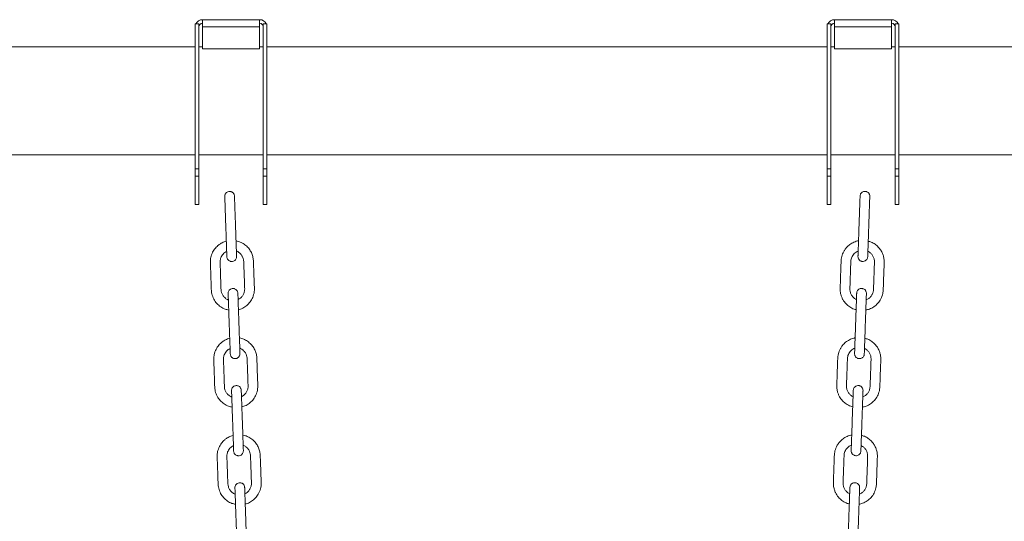
# Model space of a CAD drawing. Units: millimetres. Extents: x -8902 to 16080, y -6929 to 2198.
# Drawn here: x -830 to -19, y 1250 to 1663 of the extents above; entities that cross this region are included whole.
import ezdxf

# ---------------------------------------------------------------- set-up
doc = ezdxf.new("R2010")
doc.units = ezdxf.units.MM

msp = doc.modelspace()

# ---------------------------------------------------------------- linework, layer by layer
at = {"color": 7, "linetype": 'Continuous', "lineweight": 15}
for p, q in [((-679.11, 1662.56), (-632.11, 1662.56)), ((-679.11, 1661.75), (-679.11, 1662.56)), ((-679.11, 1656.56), (-679.11, 1661.75)), ((-632.11, 1661.75), (-632.11, 1662.56)), ((-632.11, 1656.56), (-632.11, 1661.75)), ((-159.11, 1662.56), (-112.11, 1662.56)), ((-159.11, 1661.75), (-159.11, 1662.56)), ((-159.11, 1656.56), (-159.11, 1661.75)), ((-112.11, 1661.75), (-112.11, 1662.56)), ((-112.11, 1656.56), (-112.11, 1661.75)), ((-682.11, 1659.18), (-685.11, 1659.18)), ((-685.11, 1539.89), (-685.11, 1659.18)), ((-682.11, 1539.89), (-682.11, 1659.18)), ((-679.11, 1656.56), (-632.11, 1656.56)), ((-679.11, 1656.56), (-679.11, 1638.56)), ((-632.11, 1656.56), (-632.11, 1638.56)), ((-629.11, 1659.18), (-626.11, 1659.18)), ((-629.11, 1539.89), (-629.11, 1659.18)), ((-626.11, 1539.89), (-626.11, 1659.18)), ((-162.11, 1659.18), (-165.11, 1659.18)), ((-165.11, 1539.89), (-165.11, 1659.18)), ((-162.11, 1539.89), (-162.11, 1659.18)), ((-159.11, 1656.56), (-159.11, 1638.56)), ((-159.11, 1656.56), (-112.11, 1656.56)), ((-112.11, 1656.56), (-112.11, 1638.56)), ((-109.11, 1659.18), (-106.11, 1659.18)), ((-109.11, 1539.89), (-109.11, 1659.18)), ((-106.11, 1539.89), (-106.11, 1659.18)), ((-685.11, 1640.3), (-1041.86, 1640.3)), ((-679.11, 1640.3), (-682.11, 1640.3)), ((-679.11, 1638.56), (-632.11, 1638.56)), ((-629.11, 1640.3), (-632.11, 1640.3)), ((-165.11, 1640.3), (-626.11, 1640.3)), ((-159.11, 1640.3), (-162.11, 1640.3)), ((-159.11, 1638.56), (-112.11, 1638.56)), ((-109.11, 1640.3), (-112.11, 1640.3)), ((2121.39, 1640.3), (-106.11, 1640.3)), ((-1057.56, 1551.3), (-685.11, 1551.3)), ((-682.11, 1551.3), (-629.11, 1551.3)), ((-626.11, 1551.3), (-165.11, 1551.3)), ((-162.11, 1551.3), (-109.11, 1551.3)), ((-106.11, 1551.3), (2121.39, 1551.3)), ((-682.11, 1539.89), (-685.11, 1539.89)), ((-685.11, 1533.68), (-685.11, 1539.89)), ((-682.11, 1533.68), (-682.11, 1539.89)), ((-629.11, 1539.89), (-626.11, 1539.89)), ((-629.11, 1533.68), (-629.11, 1539.89)), ((-626.11, 1533.68), (-626.11, 1539.89)), ((-162.11, 1539.89), (-165.11, 1539.89)), ((-165.11, 1533.68), (-165.11, 1539.89)), ((-162.11, 1533.68), (-162.11, 1539.89)), ((-109.11, 1539.89), (-106.11, 1539.89)), ((-109.11, 1533.68), (-109.11, 1539.89)), ((-106.11, 1533.68), (-106.11, 1539.89)), ((-682.11, 1533.68), (-685.11, 1533.68)), ((-685.11, 1510.3), (-685.11, 1533.68)), ((-682.11, 1510.3), (-682.11, 1533.68)), ((-629.11, 1533.68), (-626.11, 1533.68)), ((-629.11, 1510.3), (-629.11, 1533.68)), ((-626.11, 1510.3), (-626.11, 1533.68)), ((-162.11, 1533.68), (-165.11, 1533.68)), ((-165.11, 1510.3), (-165.11, 1533.68)), ((-162.11, 1510.3), (-162.11, 1533.68)), ((-109.11, 1533.68), (-106.11, 1533.68)), ((-109.11, 1510.3), (-109.11, 1533.68)), ((-106.11, 1510.3), (-106.11, 1533.68)), ((-685.11, 1510.3), (-682.11, 1510.3)), ((-629.11, 1510.3), (-626.11, 1510.3)), ((-165.11, 1510.3), (-162.11, 1510.3)), ((-109.11, 1510.3), (-106.11, 1510.3)), ((-140.5, 1471.77), (-139.64, 1472.11)), ((-143.29, 1391.82), (-142.43, 1392.16)), ((-146.08, 1311.87), (-145.23, 1312.21))]:
    msp.add_line(p, q, dxfattribs=at)
for centre, radius, start, end in [((-679.11, 1656.56), 6, 90, 154.01959), ((-632.11, 1656.56), 6, 25.98041, 90), ((-159.11, 1656.56), 6, 90, 154.01959), ((-112.11, 1656.56), 6, 25.98041, 90), ((-679.11, 1656.56), 3, 90, 180), ((-632.11, 1656.56), 3, 0, 90), ((-159.11, 1656.56), 3, 90, 180), ((-112.11, 1656.56), 3, 0, 90)]:
    msp.add_arc(centre, radius, start, end, dxfattribs=at)
for points, knots in [([(-652.82, 1517.35), (-652.86, 1517.69), (-652.93, 1518.34), (-653.32, 1519.2), (-653.81, 1519.89), (-654.51, 1520.52), (-655.36, 1520.97), (-656.41, 1521.23), (-657.6, 1521.2), (-658.73, 1520.78), (-659.65, 1520.08), (-660.28, 1519.28), (-660.75, 1518.25), (-660.79, 1517.47), (-660.81, 1517.07)], [0, 0, 0, 0, 0.081914, 0.156438, 0.22352, 0.283179, 0.379879, 0.450714, 0.540252, 0.661411, 0.734154, 0.814849, 0.903486, 1, 1, 1, 1]), ([(-660.81, 1517.07), (-660.81, 1517.01), (-660.81, 1516.89), (-660.78, 1516.01), (-660.73, 1514.75), (-660.68, 1513.21), (-660.62, 1511.49), (-660.54, 1509.2), (-660.44, 1506.39), (-660.33, 1503.18), (-660.23, 1500.26), (-660.13, 1497.38), (-660.01, 1494.17), (-659.89, 1490.58), (-659.74, 1486.27), (-659.61, 1482.53), (-659.5, 1479.33), (-659.42, 1477.02), (-659.33, 1474.68), (-659.25, 1472.42), (-659.18, 1470.37), (-659.13, 1468.71), (-659.08, 1467.55), (-659.08, 1467.39), (-659.08, 1467.31)], [0, 0, 0, 0, 0.044522, 0.086544, 0.126064, 0.163083, 0.197596, 0.229608, 0.285977, 0.332636, 0.37648, 0.420488, 0.464668, 0.523833, 0.585366, 0.662423, 0.695893, 0.73185, 0.770304, 0.811259, 0.854704, 0.900644, 0.949077, 1, 1, 1, 1]), ([(-651.08, 1467.59), (-651.08, 1467.65), (-651.09, 1467.77), (-651.12, 1468.65), (-651.16, 1469.91), (-651.22, 1471.45), (-651.28, 1473.17), (-651.36, 1475.46), (-651.45, 1478.27), (-651.57, 1481.48), (-651.67, 1484.4), (-651.77, 1487.28), (-651.88, 1490.49), (-652.01, 1494.08), (-652.16, 1498.39), (-652.29, 1502.13), (-652.4, 1505.33), (-652.48, 1507.64), (-652.56, 1509.98), (-652.64, 1512.24), (-652.71, 1514.29), (-652.77, 1515.95), (-652.81, 1517.11), (-652.82, 1517.27), (-652.82, 1517.35)], [0, 0, 0, 0, 0.044522, 0.086543, 0.126065, 0.163082, 0.197597, 0.229606, 0.285979, 0.332634, 0.376478, 0.42049, 0.46467, 0.523831, 0.585367, 0.662425, 0.695891, 0.731852, 0.770305, 0.811257, 0.854703, 0.900645, 0.949076, 1, 1, 1, 1]), ([(-138.06, 1517.39), (-138.06, 1517.33), (-138.07, 1517.21), (-138.1, 1516.33), (-138.14, 1515.07), (-138.2, 1513.53), (-138.26, 1511.81), (-138.34, 1509.52), (-138.43, 1506.71), (-138.55, 1503.51), (-138.65, 1500.58), (-138.75, 1497.7), (-138.86, 1494.49), (-138.99, 1490.9), (-139.14, 1486.6), (-139.27, 1482.85), (-139.38, 1479.66), (-139.46, 1477.34), (-139.54, 1475), (-139.62, 1472.74), (-139.69, 1470.69), (-139.75, 1469.03), (-139.79, 1467.87), (-139.8, 1467.71), (-139.8, 1467.64)], [0, 0, 0, 0, 0.044522, 0.086543, 0.126065, 0.163082, 0.197597, 0.229606, 0.285979, 0.332634, 0.376478, 0.42049, 0.464666, 0.523831, 0.585368, 0.662422, 0.695892, 0.731849, 0.770306, 0.811258, 0.854703, 0.900646, 0.949077, 1, 1, 1, 1]), ([(-130.07, 1517.11), (-130.08, 1517.45), (-130.11, 1518.11), (-130.44, 1519), (-130.88, 1519.71), (-131.53, 1520.39), (-132.34, 1520.91), (-133.37, 1521.23), (-134.56, 1521.29), (-135.73, 1520.95), (-136.69, 1520.32), (-137.38, 1519.56), (-137.91, 1518.56), (-138.01, 1517.79), (-138.06, 1517.39)], [0, 0, 0, 0, 0.081922, 0.156448, 0.223531, 0.283173, 0.379876, 0.450703, 0.540259, 0.661407, 0.73416, 0.814826, 0.903477, 1, 1, 1, 1]), ([(-131.8, 1467.36), (-131.8, 1467.42), (-131.8, 1467.53), (-131.77, 1468.41), (-131.72, 1469.67), (-131.67, 1471.22), (-131.61, 1472.94), (-131.53, 1475.22), (-131.43, 1478.03), (-131.32, 1481.24), (-131.22, 1484.17), (-131.12, 1487.04), (-131, 1490.25), (-130.88, 1493.84), (-130.73, 1498.15), (-130.6, 1501.89), (-130.49, 1505.09), (-130.41, 1507.4), (-130.32, 1509.74), (-130.24, 1512.01), (-130.17, 1514.06), (-130.12, 1515.71), (-130.07, 1516.88), (-130.07, 1517.03), (-130.07, 1517.11)], [0, 0, 0, 0, 0.044522, 0.086543, 0.126065, 0.163082, 0.197597, 0.229606, 0.285979, 0.332634, 0.376478, 0.42049, 0.464666, 0.523831, 0.585368, 0.662422, 0.695892, 0.731849, 0.770306, 0.811258, 0.854703, 0.900646, 0.949077, 1, 1, 1, 1]), ([(-659.53, 1480.24), (-660.14, 1480.06), (-661.84, 1479.55), (-664.21, 1478.33), (-666.34, 1476.76), (-668.39, 1474.79), (-670.03, 1472.59), (-671.31, 1470.02), (-672.22, 1467.4), (-672.75, 1464.22), (-672.57, 1460.78), (-672.47, 1457.53), (-672.35, 1454.27), (-672.23, 1450.89), (-672.12, 1447.4), (-671.98, 1443.97), (-671.91, 1440.43), (-671.55, 1436.52), (-670, 1432.5), (-667.48, 1428.87), (-664.26, 1426.08), (-660.88, 1424.21), (-658.53, 1423.72), (-657.55, 1423.52)], [0, 0, 0, 0, 0.0274, 0.076258, 0.113358, 0.140753, 0.198371, 0.230067, 0.263661, 0.317539, 0.366799, 0.411671, 0.457297, 0.506798, 0.557153, 0.607091, 0.654169, 0.709314, 0.775123, 0.836695, 0.897283, 0.957017, 1, 1, 1, 1]), ([(-646.64, 1478.8), (-647.56, 1479.24), (-649.12, 1480), (-650.83, 1480.34), (-651.53, 1480.48)], [0, 0, 0, 0, 0.586129, 1, 1, 1, 1]), ([(-649.55, 1423.82), (-649.01, 1423.94), (-647.13, 1424.33), (-644.29, 1425.95), (-641.15, 1428.52), (-639.07, 1431.31), (-637.75, 1433.95), (-636.97, 1436.21), (-636.48, 1438.68), (-636.39, 1441.3), (-636.54, 1443.99), (-636.62, 1446.7), (-636.71, 1449.39), (-636.81, 1452.08), (-636.9, 1454.76), (-636.99, 1457.26), (-637.07, 1459.62), (-637.16, 1461.93), (-637.2, 1464.62), (-637.68, 1467.67), (-638.87, 1470.9), (-640.76, 1473.97), (-643.33, 1476.77), (-645.52, 1478.11), (-646.64, 1478.8)], [0, 0, 0, 0, 0.025703, 0.08875, 0.148845, 0.213496, 0.248582, 0.285471, 0.324163, 0.364633, 0.407121, 0.448948, 0.490627, 0.532163, 0.573554, 0.615123, 0.648166, 0.683214, 0.722438, 0.772804, 0.825742, 0.881255, 0.93934, 1, 1, 1, 1]), ([(-139.35, 1480.53), (-139.61, 1480.49), (-140.59, 1480.34), (-142.81, 1479.6), (-145.68, 1478.15), (-148.34, 1475.98), (-150.21, 1473.8), (-151.92, 1471.11), (-153.36, 1467.55), (-153.73, 1463.12), (-153.83, 1458.71), (-154, 1454.39), (-154.15, 1450.03), (-154.28, 1445.75), (-154.45, 1442.35), (-154.46, 1439.79), (-154.26, 1438.08), (-153.87, 1436.18), (-153.2, 1434.15), (-151.89, 1431.47), (-149.8, 1428.63), (-146.65, 1426.02), (-143.78, 1424.38), (-141.88, 1423.98), (-141.33, 1423.87)], [0, 0, 0, 0, 0.01123, 0.042796, 0.09976, 0.148644, 0.189435, 0.222213, 0.285425, 0.352019, 0.411672, 0.475251, 0.53789, 0.599166, 0.658991, 0.684172, 0.70892, 0.732913, 0.767472, 0.800331, 0.860856, 0.916949, 0.975749, 1, 1, 1, 1]), ([(-133.33, 1423.56), (-132.33, 1423.77), (-129.94, 1424.27), (-126.53, 1426.18), (-123.3, 1429.01), (-121.23, 1432.05), (-120.02, 1434.8), (-119.27, 1437.36), (-118.99, 1440.17), (-118.93, 1443.13), (-118.78, 1446.94), (-118.62, 1451.66), (-118.44, 1457.13), (-118.27, 1461.16), (-118.22, 1463.94), (-118.37, 1465.62), (-118.76, 1467.7), (-119.57, 1470.16), (-121.02, 1472.89), (-123.06, 1475.5), (-125.73, 1477.77), (-128.54, 1479.45), (-130.55, 1479.98), (-131.36, 1480.19)], [0, 0, 0, 0, 0.043993, 0.104238, 0.165364, 0.227527, 0.260167, 0.294301, 0.34172, 0.38074, 0.421927, 0.505486, 0.583817, 0.656717, 0.678943, 0.703295, 0.728987, 0.770016, 0.814052, 0.861101, 0.911156, 0.964215, 1, 1, 1, 1]), ([(-657.84, 1431.91), (-658.12, 1432), (-659.25, 1432.36), (-660.85, 1433.65), (-662.48, 1435.59), (-663.55, 1437.88), (-663.97, 1440.75), (-663.96, 1444.09), (-664.18, 1449.08), (-664.37, 1455.23), (-664.57, 1460.41), (-664.66, 1463.38), (-664.6, 1464.27), (-664.42, 1465.34), (-664.04, 1466.66), (-663.31, 1468.17), (-662.22, 1469.65), (-660.86, 1470.94), (-659.75, 1471.53), (-659.23, 1471.81)], [0, 0, 0, 0, 0.019634, 0.079472, 0.134903, 0.189853, 0.246554, 0.329041, 0.414784, 0.58295, 0.743493, 0.763897, 0.782911, 0.803512, 0.837381, 0.874818, 0.915834, 0.960414, 1, 1, 1, 1]), ([(-659.08, 1467.31), (-659.04, 1466.97), (-658.96, 1466.32), (-658.58, 1465.46), (-658.08, 1464.77), (-657.39, 1464.14), (-656.54, 1463.69), (-655.49, 1463.43), (-654.3, 1463.46), (-653.16, 1463.88), (-652.24, 1464.58), (-651.61, 1465.38), (-651.15, 1466.41), (-651.1, 1467.19), (-651.08, 1467.59)], [0, 0, 0, 0, 0.081913, 0.156436, 0.223528, 0.283172, 0.379872, 0.45071, 0.540266, 0.661412, 0.734155, 0.814833, 0.903487, 1, 1, 1, 1]), ([(-651.24, 1472.05), (-651.05, 1472), (-650.12, 1471.73), (-648.82, 1470.76), (-647.51, 1469.49), (-646.66, 1468.31), (-645.88, 1466.86), (-645.2, 1464.74), (-645.17, 1461.68), (-645.02, 1458.17), (-644.89, 1454.37), (-644.71, 1449.28), (-644.56, 1445.05), (-644.45, 1441.75), (-644.41, 1440.69), (-644.51, 1439.18), (-644.99, 1437.21), (-646.23, 1435), (-647.86, 1433.23), (-649.2, 1432.49), (-649.84, 1432.14)], [0, 0, 0, 0, 0.0129776, 0.0652537, 0.1062758, 0.1361786, 0.162497, 0.2168648, 0.2838054, 0.367652, 0.453936, 0.5399307, 0.7106182, 0.7389011, 0.7623649, 0.7823199, 0.8407506, 0.897039, 0.9512463, 1, 1, 1, 1]), ([(-141.04, 1432.2), (-141.2, 1432.26), (-142.13, 1432.6), (-143.53, 1433.81), (-145.11, 1435.7), (-145.97, 1437.63), (-146.36, 1439.29), (-146.49, 1440.7), (-146.4, 1442.29), (-146.32, 1445.06), (-146.18, 1448.9), (-146.01, 1453.73), (-145.88, 1457.59), (-145.78, 1460.56), (-145.7, 1462.53), (-145.66, 1464.4), (-145.27, 1466.13), (-144.59, 1467.76), (-143.57, 1469.31), (-142.21, 1470.73), (-141.08, 1471.42), (-140.5, 1471.77)], [0, 0, 0, 0, 0.0117659, 0.0681089, 0.1235385, 0.1811195, 0.2107765, 0.2409132, 0.2778081, 0.3200962, 0.4318126, 0.5419979, 0.6524347, 0.6977031, 0.7459027, 0.7881036, 0.8263571, 0.8666713, 0.909049, 0.9534929, 1, 1, 1, 1]), ([(-139.8, 1467.64), (-139.78, 1467.29), (-139.76, 1466.64), (-139.43, 1465.75), (-138.99, 1465.03), (-138.34, 1464.35), (-137.52, 1463.84), (-136.49, 1463.51), (-135.3, 1463.45), (-134.14, 1463.8), (-133.17, 1464.43), (-132.49, 1465.18), (-131.95, 1466.18), (-131.86, 1466.95), (-131.8, 1467.36)], [0, 0, 0, 0, 0.081923, 0.156449, 0.223532, 0.283174, 0.379878, 0.450699, 0.540257, 0.661405, 0.734158, 0.814825, 0.903477, 1, 1, 1, 1]), ([(-131.65, 1471.84), (-131.49, 1471.78), (-130.79, 1471.51), (-129.88, 1470.8), (-128.88, 1469.89), (-127.86, 1468.67), (-126.85, 1466.88), (-126.21, 1464.56), (-126.25, 1462.05), (-126.36, 1459.46), (-126.45, 1456.64), (-126.55, 1453.75), (-126.66, 1450.79), (-126.76, 1447.75), (-126.86, 1444.74), (-126.98, 1441.95), (-127.02, 1439.33), (-127.71, 1436.96), (-128.97, 1434.83), (-130.74, 1433.01), (-132.27, 1432.26), (-133.04, 1431.88)], [0, 0, 0, 0, 0.011287, 0.05019, 0.076408, 0.102493, 0.156755, 0.213924, 0.262003, 0.325036, 0.388304, 0.451814, 0.519821, 0.588101, 0.656167, 0.722616, 0.776612, 0.832101, 0.885937, 0.942461, 1, 1, 1, 1]), ([(-650.03, 1437.39), (-650.07, 1437.74), (-650.14, 1438.39), (-650.53, 1439.25), (-651.02, 1439.94), (-651.71, 1440.57), (-652.56, 1441.02), (-653.61, 1441.28), (-654.8, 1441.25), (-655.94, 1440.83), (-656.86, 1440.13), (-657.49, 1439.33), (-657.96, 1438.3), (-658, 1437.52), (-658.02, 1437.12)], [0, 0, 0, 0, 0.08191, 0.156441, 0.223522, 0.283167, 0.379883, 0.450704, 0.54026, 0.661418, 0.734161, 0.814843, 0.903486, 1, 1, 1, 1]), ([(-658.02, 1437.12), (-658.02, 1437.06), (-658.02, 1436.94), (-657.98, 1436.06), (-657.94, 1434.8), (-657.89, 1433.25), (-657.83, 1431.54), (-657.75, 1429.25), (-657.65, 1426.44), (-657.54, 1423.23), (-657.43, 1420.31), (-657.33, 1417.43), (-657.22, 1414.22), (-657.1, 1410.63), (-656.95, 1406.32), (-656.82, 1402.58), (-656.7, 1399.38), (-656.62, 1397.07), (-656.54, 1394.73), (-656.46, 1392.46), (-656.39, 1390.42), (-656.33, 1388.76), (-656.29, 1387.6), (-656.29, 1387.44), (-656.28, 1387.36)], [0, 0, 0, 0, 0.044522, 0.086544, 0.126064, 0.163084, 0.197596, 0.229608, 0.285977, 0.332632, 0.37648, 0.420489, 0.464669, 0.523833, 0.585366, 0.662424, 0.69589, 0.731851, 0.770304, 0.811259, 0.854705, 0.900645, 0.949076, 1, 1, 1, 1]), ([(-648.29, 1387.64), (-648.29, 1387.7), (-648.3, 1387.82), (-648.33, 1388.7), (-648.37, 1389.96), (-648.42, 1391.5), (-648.48, 1393.22), (-648.56, 1395.51), (-648.66, 1398.32), (-648.77, 1401.53), (-648.88, 1404.45), (-648.98, 1407.33), (-649.09, 1410.54), (-649.21, 1414.13), (-649.36, 1418.43), (-649.5, 1422.18), (-649.61, 1425.37), (-649.69, 1427.69), (-649.77, 1430.03), (-649.85, 1432.29), (-649.92, 1434.34), (-649.98, 1436), (-650.02, 1437.16), (-650.02, 1437.32), (-650.03, 1437.39)], [0, 0, 0, 0, 0.044522, 0.086543, 0.126065, 0.163082, 0.197597, 0.229606, 0.285978, 0.332633, 0.376478, 0.42049, 0.46467, 0.52383, 0.585367, 0.662425, 0.695891, 0.731851, 0.770305, 0.811257, 0.854705, 0.900645, 0.949076, 1, 1, 1, 1]), ([(-140.85, 1437.44), (-140.86, 1437.38), (-140.86, 1437.26), (-140.89, 1436.38), (-140.93, 1435.12), (-140.99, 1433.58), (-141.05, 1431.86), (-141.13, 1429.57), (-141.23, 1426.76), (-141.34, 1423.55), (-141.44, 1420.63), (-141.54, 1417.75), (-141.65, 1414.54), (-141.78, 1410.95), (-141.93, 1406.65), (-142.06, 1402.9), (-142.17, 1399.7), (-142.25, 1397.39), (-142.33, 1395.05), (-142.41, 1392.79), (-142.48, 1390.74), (-142.54, 1389.08), (-142.58, 1387.92), (-142.59, 1387.76), (-142.59, 1387.69)], [0, 0, 0, 0, 0.044522, 0.086543, 0.126063, 0.163083, 0.197595, 0.229607, 0.285976, 0.332635, 0.376479, 0.420491, 0.464668, 0.523832, 0.585369, 0.662423, 0.695892, 0.73185, 0.770307, 0.811259, 0.854704, 0.900645, 0.949077, 1, 1, 1, 1]), ([(-132.86, 1437.16), (-132.87, 1437.5), (-132.9, 1438.16), (-133.23, 1439.04), (-133.67, 1439.76), (-134.32, 1440.44), (-135.14, 1440.95), (-136.17, 1441.28), (-137.36, 1441.34), (-138.52, 1441), (-139.49, 1440.36), (-140.17, 1439.61), (-140.7, 1438.61), (-140.8, 1437.84), (-140.85, 1437.44)], [0, 0, 0, 0, 0.081923, 0.156456, 0.22353, 0.283173, 0.379877, 0.450722, 0.540261, 0.661428, 0.734166, 0.814846, 0.903499, 1, 1, 1, 1]), ([(-134.6, 1387.41), (-134.59, 1387.47), (-134.59, 1387.58), (-134.56, 1388.46), (-134.52, 1389.72), (-134.46, 1391.27), (-134.4, 1392.98), (-134.32, 1395.27), (-134.22, 1398.08), (-134.11, 1401.29), (-134.01, 1404.22), (-133.91, 1407.09), (-133.8, 1410.3), (-133.67, 1413.89), (-133.52, 1418.2), (-133.39, 1421.94), (-133.28, 1425.14), (-133.2, 1427.45), (-133.12, 1429.79), (-133.04, 1432.06), (-132.97, 1434.1), (-132.91, 1435.76), (-132.87, 1436.93), (-132.86, 1437.08), (-132.86, 1437.16)], [0, 0, 0, 0, 0.044522, 0.086543, 0.126065, 0.163082, 0.197597, 0.229606, 0.285979, 0.332634, 0.376478, 0.42049, 0.464667, 0.523831, 0.585368, 0.662426, 0.695891, 0.731849, 0.770306, 0.811258, 0.854703, 0.900646, 0.949077, 1, 1, 1, 1]), ([(-656.74, 1400.29), (-657.35, 1400.11), (-659.05, 1399.6), (-661.41, 1398.38), (-663.54, 1396.81), (-665.6, 1394.84), (-667.24, 1392.64), (-668.52, 1390.07), (-669.43, 1387.44), (-669.96, 1384.27), (-669.78, 1380.82), (-669.68, 1377.57), (-669.56, 1374.32), (-669.44, 1370.93), (-669.32, 1367.45), (-669.19, 1364.02), (-669.12, 1360.48), (-668.76, 1356.57), (-667.21, 1352.54), (-664.69, 1348.92), (-661.47, 1346.13), (-658.09, 1344.25), (-655.74, 1343.77), (-654.75, 1343.57)], [0, 0, 0, 0, 0.0274, 0.076258, 0.113358, 0.140751, 0.19837, 0.230067, 0.26366, 0.317539, 0.366796, 0.411671, 0.457297, 0.506795, 0.557153, 0.607091, 0.65417, 0.709315, 0.775123, 0.836695, 0.897286, 0.957017, 1, 1, 1, 1]), ([(-643.85, 1398.85), (-644.77, 1399.29), (-646.33, 1400.04), (-648.03, 1400.39), (-648.74, 1400.53)], [0, 0, 0, 0, 0.586129, 1, 1, 1, 1]), ([(-646.76, 1343.87), (-646.22, 1343.98), (-644.34, 1344.38), (-641.5, 1345.99), (-638.36, 1348.57), (-636.28, 1351.36), (-634.96, 1354), (-634.18, 1356.26), (-633.69, 1358.73), (-633.6, 1361.35), (-633.74, 1364.04), (-633.82, 1366.75), (-633.92, 1369.44), (-634.02, 1372.13), (-634.11, 1374.81), (-634.2, 1377.31), (-634.28, 1379.67), (-634.37, 1381.98), (-634.41, 1384.66), (-634.89, 1387.71), (-636.07, 1390.95), (-637.97, 1394.02), (-640.54, 1396.82), (-642.73, 1398.16), (-643.85, 1398.85)], [0, 0, 0, 0, 0.025699, 0.088747, 0.148842, 0.213494, 0.248579, 0.285468, 0.324161, 0.364631, 0.407118, 0.448945, 0.490625, 0.53216, 0.573552, 0.615121, 0.648164, 0.683211, 0.722436, 0.772801, 0.825741, 0.881254, 0.939339, 1, 1, 1, 1]), ([(-142.14, 1400.58), (-142.4, 1400.54), (-143.38, 1400.39), (-145.6, 1399.64), (-148.47, 1398.2), (-151.14, 1396.02), (-153, 1393.85), (-154.71, 1391.16), (-156.16, 1387.6), (-156.52, 1383.17), (-156.62, 1378.76), (-156.79, 1374.44), (-156.94, 1370.08), (-157.08, 1365.8), (-157.24, 1362.4), (-157.25, 1359.84), (-157.06, 1358.13), (-156.66, 1356.23), (-155.99, 1354.2), (-154.68, 1351.52), (-152.59, 1348.68), (-149.44, 1346.07), (-146.57, 1344.43), (-144.67, 1344.03), (-144.12, 1343.92)], [0, 0, 0, 0, 0.01123, 0.042799, 0.099763, 0.148644, 0.189435, 0.222215, 0.285425, 0.352019, 0.411672, 0.475248, 0.53789, 0.599166, 0.65899, 0.684172, 0.708919, 0.732913, 0.76747, 0.800331, 0.860856, 0.916946, 0.975746, 1, 1, 1, 1]), ([(-136.13, 1343.61), (-135.12, 1343.82), (-132.73, 1344.32), (-129.32, 1346.23), (-126.09, 1349.06), (-124.02, 1352.1), (-122.81, 1354.85), (-122.06, 1357.41), (-121.78, 1360.21), (-121.72, 1363.18), (-121.57, 1366.99), (-121.41, 1371.71), (-121.23, 1377.18), (-121.06, 1381.21), (-121.01, 1383.99), (-121.16, 1385.67), (-121.55, 1387.75), (-122.37, 1390.21), (-123.81, 1392.94), (-125.85, 1395.55), (-128.52, 1397.82), (-131.33, 1399.5), (-133.34, 1400.02), (-134.15, 1400.24)], [0, 0, 0, 0, 0.04399, 0.104238, 0.165361, 0.227527, 0.260167, 0.294301, 0.34172, 0.38074, 0.421927, 0.505486, 0.58382, 0.656717, 0.678943, 0.703295, 0.728986, 0.770016, 0.814054, 0.861101, 0.911155, 0.964215, 1, 1, 1, 1]), ([(-655.05, 1351.96), (-655.33, 1352.05), (-656.46, 1352.4), (-658.06, 1353.7), (-659.69, 1355.64), (-660.75, 1357.93), (-661.18, 1360.8), (-661.17, 1364.14), (-661.39, 1369.13), (-661.58, 1375.28), (-661.78, 1380.46), (-661.87, 1383.43), (-661.81, 1384.32), (-661.63, 1385.39), (-661.24, 1386.71), (-660.52, 1388.22), (-659.43, 1389.7), (-658.07, 1390.99), (-656.96, 1391.58), (-656.44, 1391.86)], [0, 0, 0, 0, 0.019634, 0.079475, 0.134906, 0.189855, 0.246557, 0.329043, 0.414785, 0.582949, 0.743491, 0.763894, 0.782909, 0.803509, 0.837377, 0.874819, 0.91583, 0.96041, 1, 1, 1, 1]), ([(-656.28, 1387.36), (-656.25, 1387.02), (-656.17, 1386.37), (-655.78, 1385.51), (-655.29, 1384.82), (-654.6, 1384.19), (-653.75, 1383.74), (-652.7, 1383.48), (-651.51, 1383.5), (-650.37, 1383.93), (-649.45, 1384.63), (-648.82, 1385.43), (-648.36, 1386.46), (-648.31, 1387.24), (-648.29, 1387.64)], [0, 0, 0, 0, 0.081913, 0.156444, 0.223525, 0.28317, 0.379869, 0.450708, 0.540264, 0.66141, 0.734169, 0.81485, 0.903486, 1, 1, 1, 1]), ([(-648.44, 1392.1), (-648.26, 1392.05), (-647.33, 1391.78), (-646.03, 1390.81), (-644.72, 1389.54), (-643.87, 1388.35), (-643.09, 1386.91), (-642.41, 1384.79), (-642.38, 1381.73), (-642.23, 1378.22), (-642.1, 1374.42), (-641.92, 1369.33), (-641.77, 1365.1), (-641.66, 1361.8), (-641.62, 1360.74), (-641.71, 1359.22), (-642.2, 1357.25), (-643.44, 1355.05), (-645.06, 1353.28), (-646.41, 1352.54), (-647.05, 1352.19)], [0, 0, 0, 0, 0.012983, 0.065254, 0.106276, 0.136182, 0.162498, 0.216866, 0.283807, 0.367653, 0.453937, 0.539932, 0.71062, 0.738902, 0.762366, 0.782316, 0.840752, 0.897043, 0.951246, 1, 1, 1, 1]), ([(-143.83, 1352.25), (-143.99, 1352.31), (-144.92, 1352.65), (-146.32, 1353.86), (-147.9, 1355.75), (-148.76, 1357.68), (-149.15, 1359.34), (-149.28, 1360.75), (-149.2, 1362.33), (-149.11, 1365.11), (-148.97, 1368.95), (-148.81, 1373.78), (-148.67, 1377.64), (-148.57, 1380.61), (-148.49, 1382.58), (-148.45, 1384.45), (-148.06, 1386.18), (-147.38, 1387.81), (-146.36, 1389.36), (-145.01, 1390.77), (-143.87, 1391.46), (-143.29, 1391.82)], [0, 0, 0, 0, 0.011766, 0.068106, 0.123539, 0.181117, 0.210776, 0.240912, 0.277807, 0.320095, 0.431811, 0.541997, 0.652433, 0.697702, 0.745901, 0.788103, 0.826356, 0.866668, 0.909049, 0.953493, 1, 1, 1, 1]), ([(-142.59, 1387.69), (-142.58, 1387.34), (-142.55, 1386.69), (-142.22, 1385.8), (-141.78, 1385.08), (-141.13, 1384.4), (-140.31, 1383.89), (-139.28, 1383.56), (-138.09, 1383.5), (-136.93, 1383.84), (-135.96, 1384.48), (-135.28, 1385.23), (-134.75, 1386.23), (-134.65, 1387), (-134.6, 1387.41)], [0, 0, 0, 0, 0.081923, 0.156449, 0.223523, 0.283178, 0.379867, 0.450706, 0.540264, 0.661407, 0.73416, 0.814842, 0.903477, 1, 1, 1, 1]), ([(-134.44, 1391.88), (-134.28, 1391.82), (-133.58, 1391.56), (-132.67, 1390.85), (-131.67, 1389.94), (-130.66, 1388.72), (-129.64, 1386.92), (-129.01, 1384.6), (-129.04, 1382.09), (-129.15, 1379.51), (-129.24, 1376.69), (-129.34, 1373.8), (-129.45, 1370.84), (-129.55, 1367.8), (-129.65, 1364.79), (-129.77, 1362), (-129.81, 1359.37), (-130.5, 1357.01), (-131.77, 1354.88), (-133.53, 1353.06), (-135.06, 1352.31), (-135.83, 1351.93)], [0, 0, 0, 0, 0.011287, 0.05019, 0.076408, 0.102493, 0.156755, 0.213924, 0.262003, 0.325036, 0.388304, 0.451814, 0.519821, 0.588101, 0.656167, 0.722616, 0.776612, 0.832101, 0.885937, 0.942461, 1, 1, 1, 1]), ([(-647.23, 1357.44), (-647.27, 1357.78), (-647.35, 1358.44), (-647.74, 1359.3), (-648.23, 1359.99), (-648.92, 1360.62), (-649.77, 1361.07), (-650.82, 1361.32), (-652.01, 1361.3), (-653.15, 1360.88), (-654.07, 1360.18), (-654.7, 1359.38), (-655.16, 1358.35), (-655.21, 1357.57), (-655.23, 1357.16)], [0, 0, 0, 0, 0.081913, 0.156437, 0.22353, 0.283174, 0.379874, 0.450713, 0.54027, 0.66141, 0.734168, 0.81485, 0.903486, 1, 1, 1, 1]), ([(-135.65, 1357.21), (-135.67, 1357.55), (-135.69, 1358.21), (-136.02, 1359.09), (-136.46, 1359.81), (-137.11, 1360.49), (-137.93, 1361), (-138.96, 1361.33), (-140.15, 1361.39), (-141.31, 1361.05), (-142.28, 1360.41), (-142.96, 1359.66), (-143.5, 1358.66), (-143.59, 1357.89), (-143.65, 1357.49)], [0, 0, 0, 0, 0.081905, 0.156433, 0.223508, 0.283151, 0.379867, 0.450708, 0.540267, 0.661417, 0.734172, 0.81484, 0.903494, 1, 1, 1, 1]), ([(-655.23, 1357.16), (-655.23, 1357.1), (-655.22, 1356.99), (-655.19, 1356.11), (-655.15, 1354.85), (-655.09, 1353.3), (-655.03, 1351.59), (-654.95, 1349.3), (-654.86, 1346.49), (-654.74, 1343.28), (-654.64, 1340.35), (-654.54, 1337.48), (-654.43, 1334.27), (-654.3, 1330.68), (-654.15, 1326.37), (-654.02, 1322.63), (-653.91, 1319.43), (-653.83, 1317.12), (-653.75, 1314.78), (-653.67, 1312.51), (-653.6, 1310.47), (-653.54, 1308.81), (-653.5, 1307.64), (-653.49, 1307.49), (-653.49, 1307.41)], [0, 0, 0, 0, 0.044522, 0.086544, 0.126064, 0.163084, 0.197596, 0.229608, 0.285977, 0.332634, 0.376478, 0.420489, 0.464667, 0.523831, 0.585366, 0.662424, 0.695892, 0.731851, 0.770306, 0.811258, 0.854703, 0.900645, 0.949077, 1, 1, 1, 1]), ([(-645.5, 1307.69), (-645.5, 1307.75), (-645.5, 1307.87), (-645.53, 1308.75), (-645.58, 1310), (-645.63, 1311.55), (-645.69, 1313.27), (-645.77, 1315.56), (-645.87, 1318.36), (-645.98, 1321.57), (-646.08, 1324.5), (-646.18, 1327.38), (-646.3, 1330.59), (-646.42, 1334.18), (-646.57, 1338.48), (-646.7, 1342.23), (-646.81, 1345.42), (-646.9, 1347.74), (-646.98, 1350.08), (-647.06, 1352.34), (-647.13, 1354.39), (-647.19, 1356.05), (-647.23, 1357.21), (-647.23, 1357.36), (-647.23, 1357.44)], [0, 0, 0, 0, 0.044522, 0.086544, 0.126064, 0.163083, 0.197597, 0.229607, 0.285978, 0.332635, 0.376479, 0.420489, 0.464667, 0.523832, 0.585367, 0.662424, 0.695892, 0.731851, 0.770305, 0.811257, 0.854705, 0.900645, 0.949076, 1, 1, 1, 1]), ([(-143.65, 1357.49), (-143.65, 1357.43), (-143.65, 1357.31), (-143.68, 1356.43), (-143.73, 1355.17), (-143.78, 1353.63), (-143.84, 1351.91), (-143.92, 1349.62), (-144.02, 1346.81), (-144.13, 1343.6), (-144.23, 1340.68), (-144.33, 1337.8), (-144.45, 1334.59), (-144.57, 1331), (-144.72, 1326.69), (-144.85, 1322.95), (-144.96, 1319.75), (-145.04, 1317.44), (-145.13, 1315.1), (-145.21, 1312.83), (-145.28, 1310.79), (-145.33, 1309.13), (-145.37, 1307.97), (-145.38, 1307.81), (-145.38, 1307.73)], [0, 0, 0, 0, 0.044522, 0.086544, 0.126064, 0.163084, 0.197596, 0.229607, 0.285977, 0.332634, 0.376478, 0.42049, 0.464668, 0.523833, 0.585368, 0.662423, 0.695891, 0.73185, 0.770305, 0.811258, 0.854704, 0.900646, 0.949077, 1, 1, 1, 1]), ([(-137.39, 1307.45), (-137.39, 1307.51), (-137.38, 1307.63), (-137.35, 1308.51), (-137.31, 1309.77), (-137.25, 1311.32), (-137.19, 1313.03), (-137.11, 1315.32), (-137.02, 1318.13), (-136.9, 1321.34), (-136.8, 1324.26), (-136.7, 1327.14), (-136.59, 1330.35), (-136.46, 1333.94), (-136.31, 1338.25), (-136.18, 1341.99), (-136.07, 1345.19), (-135.99, 1347.5), (-135.91, 1349.84), (-135.83, 1352.11), (-135.76, 1354.15), (-135.7, 1355.81), (-135.66, 1356.97), (-135.65, 1357.13), (-135.65, 1357.21)], [0, 0, 0, 0, 0.044522, 0.086543, 0.126065, 0.163082, 0.197597, 0.229607, 0.285978, 0.332633, 0.376477, 0.42049, 0.464668, 0.523832, 0.585367, 0.662423, 0.695891, 0.731852, 0.770305, 0.811258, 0.854703, 0.900646, 0.949076, 1, 1, 1, 1]), ([(-641.05, 1318.89), (-641.97, 1319.34), (-643.54, 1320.09), (-645.24, 1320.44), (-645.95, 1320.58)], [0, 0, 0, 0, 0.586143, 1, 1, 1, 1]), ([(-144.93, 1320.63), (-145.19, 1320.59), (-146.18, 1320.43), (-148.39, 1319.69), (-151.27, 1318.25), (-153.93, 1316.07), (-155.8, 1313.9), (-157.5, 1311.21), (-158.95, 1307.65), (-159.31, 1303.22), (-159.42, 1298.81), (-159.58, 1294.49), (-159.73, 1290.12), (-159.87, 1285.85), (-160.03, 1282.45), (-160.04, 1279.89), (-159.85, 1278.18), (-159.45, 1276.28), (-158.78, 1274.25), (-157.47, 1271.57), (-155.38, 1268.73), (-152.23, 1266.12), (-149.36, 1264.48), (-147.47, 1264.08), (-146.91, 1263.96)], [0, 0, 0, 0, 0.011227, 0.042795, 0.09976, 0.148644, 0.189435, 0.222214, 0.285423, 0.352017, 0.411674, 0.47525, 0.537889, 0.599166, 0.65899, 0.684174, 0.708921, 0.732913, 0.767471, 0.800333, 0.860858, 0.916949, 0.975749, 1, 1, 1, 1]), ([(-653.94, 1320.34), (-654.56, 1320.16), (-656.26, 1319.65), (-658.62, 1318.42), (-660.75, 1316.86), (-662.81, 1314.89), (-664.44, 1312.68), (-665.73, 1310.12), (-666.64, 1307.49), (-667.17, 1304.32), (-666.98, 1300.87), (-666.89, 1297.62), (-666.77, 1294.37), (-666.65, 1290.98), (-666.53, 1287.5), (-666.4, 1284.07), (-666.32, 1280.53), (-665.96, 1276.61), (-664.42, 1272.59), (-661.9, 1268.96), (-658.68, 1266.18), (-655.3, 1264.3), (-652.95, 1263.82), (-651.96, 1263.62)], [0, 0, 0, 0, 0.027399, 0.076254, 0.113355, 0.14075, 0.198369, 0.230067, 0.263658, 0.317539, 0.366798, 0.411669, 0.457298, 0.506797, 0.557154, 0.607092, 0.654171, 0.709316, 0.775123, 0.836695, 0.897286, 0.957017, 1, 1, 1, 1]), ([(-643.97, 1263.92), (-643.43, 1264.03), (-641.55, 1264.43), (-638.71, 1266.04), (-635.57, 1268.62), (-633.48, 1271.41), (-632.17, 1274.05), (-631.39, 1276.31), (-630.9, 1278.77), (-630.81, 1281.4), (-630.95, 1284.09), (-631.03, 1286.8), (-631.13, 1289.49), (-631.22, 1292.18), (-631.32, 1294.86), (-631.4, 1297.35), (-631.48, 1299.72), (-631.58, 1302.03), (-631.61, 1304.71), (-632.1, 1307.76), (-633.28, 1311), (-635.17, 1314.07), (-637.75, 1316.86), (-639.94, 1318.21), (-641.05, 1318.89)], [0, 0, 0, 0, 0.0257, 0.088746, 0.148846, 0.213494, 0.248582, 0.28547, 0.324164, 0.364634, 0.40712, 0.448945, 0.490628, 0.532164, 0.573554, 0.615125, 0.648168, 0.683216, 0.722438, 0.772804, 0.825744, 0.881257, 0.939342, 1, 1, 1, 1]), ([(-138.92, 1263.66), (-137.91, 1263.87), (-135.53, 1264.36), (-132.11, 1266.28), (-128.88, 1269.11), (-126.81, 1272.14), (-125.61, 1274.9), (-124.85, 1277.46), (-124.57, 1280.26), (-124.51, 1283.23), (-124.36, 1287.04), (-124.2, 1291.76), (-124.02, 1297.22), (-123.85, 1301.26), (-123.8, 1304.04), (-123.95, 1305.72), (-124.35, 1307.8), (-125.16, 1310.26), (-126.6, 1312.99), (-128.64, 1315.6), (-131.31, 1317.87), (-134.13, 1319.55), (-136.13, 1320.07), (-136.94, 1320.28)], [0, 0, 0, 0, 0.04399, 0.104235, 0.165361, 0.227527, 0.260167, 0.294299, 0.341719, 0.380739, 0.421928, 0.505485, 0.583818, 0.656719, 0.678944, 0.703295, 0.728989, 0.770015, 0.814052, 0.861101, 0.911155, 0.964218, 1, 1, 1, 1]), ([(-652.26, 1272.01), (-652.53, 1272.1), (-653.66, 1272.45), (-655.27, 1273.75), (-656.9, 1275.69), (-657.96, 1277.97), (-658.39, 1280.85), (-658.38, 1284.19), (-658.6, 1289.18), (-658.79, 1295.33), (-658.98, 1300.51), (-659.08, 1303.47), (-659.01, 1304.36), (-658.84, 1305.44), (-658.45, 1306.76), (-657.72, 1308.27), (-656.64, 1309.74), (-655.28, 1311.04), (-654.17, 1311.63), (-653.65, 1311.91)], [0, 0, 0, 0, 0.019633, 0.079471, 0.134907, 0.18985, 0.246555, 0.329041, 0.414784, 0.582952, 0.743491, 0.763895, 0.782909, 0.803509, 0.837379, 0.874817, 0.91583, 0.960414, 1, 1, 1, 1]), ([(-653.49, 1307.41), (-653.45, 1307.07), (-653.38, 1306.42), (-652.99, 1305.56), (-652.5, 1304.87), (-651.81, 1304.24), (-650.96, 1303.78), (-649.9, 1303.53), (-648.71, 1303.55), (-647.58, 1303.98), (-646.66, 1304.68), (-646.03, 1305.48), (-645.56, 1306.51), (-645.52, 1307.29), (-645.5, 1307.69)], [0, 0, 0, 0, 0.08191, 0.15645, 0.223523, 0.283168, 0.37988, 0.4507, 0.540256, 0.661417, 0.73416, 0.814834, 0.903486, 1, 1, 1, 1]), ([(-645.65, 1312.15), (-645.47, 1312.1), (-644.53, 1311.83), (-643.23, 1310.86), (-641.92, 1309.59), (-641.08, 1308.4), (-640.3, 1306.96), (-639.62, 1304.84), (-639.58, 1301.78), (-639.43, 1298.27), (-639.31, 1294.46), (-639.13, 1289.38), (-638.98, 1285.15), (-638.87, 1281.85), (-638.82, 1280.78), (-638.92, 1279.27), (-639.41, 1277.3), (-640.65, 1275.1), (-642.27, 1273.33), (-643.62, 1272.59), (-644.26, 1272.24)], [0, 0, 0, 0, 0.012983, 0.065254, 0.106277, 0.136183, 0.162502, 0.216868, 0.283809, 0.367658, 0.453939, 0.539933, 0.710623, 0.738901, 0.762364, 0.78232, 0.840753, 0.897039, 0.951248, 1, 1, 1, 1]), ([(-146.62, 1272.3), (-146.78, 1272.36), (-147.71, 1272.7), (-149.12, 1273.91), (-150.7, 1275.8), (-151.56, 1277.72), (-151.94, 1279.39), (-152.07, 1280.79), (-151.99, 1282.38), (-151.91, 1285.16), (-151.76, 1289), (-151.6, 1293.83), (-151.46, 1297.69), (-151.36, 1300.65), (-151.28, 1302.62), (-151.24, 1304.5), (-150.85, 1306.22), (-150.18, 1307.86), (-149.15, 1309.41), (-147.8, 1310.82), (-146.66, 1311.51), (-146.08, 1311.87)], [0, 0, 0, 0, 0.011766, 0.068107, 0.123537, 0.181115, 0.210778, 0.240914, 0.277809, 0.320097, 0.431811, 0.541993, 0.652433, 0.697704, 0.745901, 0.788104, 0.826355, 0.866672, 0.909053, 0.953494, 1, 1, 1, 1]), ([(-145.38, 1307.73), (-145.37, 1307.39), (-145.34, 1306.73), (-145.01, 1305.85), (-144.57, 1305.13), (-143.92, 1304.45), (-143.11, 1303.94), (-142.08, 1303.61), (-140.89, 1303.55), (-139.72, 1303.89), (-138.76, 1304.53), (-138.07, 1305.28), (-137.54, 1306.28), (-137.44, 1307.05), (-137.39, 1307.45)], [0, 0, 0, 0, 0.081913, 0.156454, 0.223528, 0.28317, 0.379874, 0.450716, 0.540254, 0.66142, 0.734152, 0.814838, 0.90349, 1, 1, 1, 1]), ([(-137.23, 1311.93), (-137.07, 1311.87), (-136.38, 1311.61), (-135.47, 1310.9), (-134.47, 1309.99), (-133.45, 1308.77), (-132.43, 1306.97), (-131.8, 1304.65), (-131.83, 1302.14), (-131.94, 1299.56), (-132.03, 1296.74), (-132.14, 1293.85), (-132.24, 1290.88), (-132.35, 1287.85), (-132.45, 1284.84), (-132.56, 1282.05), (-132.6, 1279.42), (-133.29, 1277.06), (-134.56, 1274.93), (-136.33, 1273.11), (-137.86, 1272.35), (-138.63, 1271.98)], [0, 0, 0, 0, 0.0112924, 0.0501962, 0.0764112, 0.1024959, 0.1567577, 0.213925, 0.2620072, 0.32504, 0.388311, 0.4518178, 0.5198249, 0.5881023, 0.6561684, 0.7226175, 0.7766132, 0.8321069, 0.885943, 0.9424609, 1, 1, 1, 1]), ([(-644.44, 1277.49), (-644.48, 1277.83), (-644.55, 1278.49), (-644.94, 1279.35), (-645.44, 1280.03), (-646.13, 1280.67), (-646.98, 1281.12), (-648.03, 1281.37), (-649.22, 1281.35), (-650.36, 1280.93), (-651.28, 1280.23), (-651.91, 1279.43), (-652.37, 1278.4), (-652.41, 1277.62), (-652.44, 1277.21)], [0, 0, 0, 0, 0.081913, 0.156446, 0.223519, 0.283177, 0.379877, 0.450713, 0.54027, 0.661412, 0.734155, 0.814842, 0.903486, 1, 1, 1, 1]), ([(-138.44, 1277.26), (-138.46, 1277.6), (-138.48, 1278.25), (-138.81, 1279.14), (-139.26, 1279.86), (-139.9, 1280.54), (-140.72, 1281.05), (-141.75, 1281.38), (-142.94, 1281.44), (-144.1, 1281.1), (-145.07, 1280.46), (-145.76, 1279.71), (-146.29, 1278.71), (-146.39, 1277.94), (-146.44, 1277.53)], [0, 0, 0, 0, 0.081914, 0.156449, 0.223533, 0.283175, 0.37988, 0.450704, 0.540262, 0.66141, 0.734158, 0.814833, 0.903477, 1, 1, 1, 1]), ([(-652.44, 1277.21), (-652.44, 1277.15), (-652.43, 1277.04), (-652.4, 1276.16), (-652.36, 1274.9), (-652.3, 1273.35), (-652.24, 1271.63), (-652.16, 1269.35), (-652.06, 1266.54), (-651.95, 1263.33), (-651.85, 1260.4), (-651.75, 1257.53), (-651.64, 1254.32), (-651.51, 1250.73), (-651.36, 1246.42), (-651.23, 1242.68), (-651.12, 1239.48), (-651.04, 1237.17), (-650.96, 1234.83), (-650.88, 1232.56), (-650.81, 1230.51), (-650.75, 1228.86), (-650.71, 1227.69), (-650.7, 1227.54), (-650.7, 1227.46)], [0, 0, 0, 0, 0.044522, 0.086544, 0.126064, 0.163083, 0.197596, 0.229607, 0.285978, 0.332635, 0.376479, 0.420489, 0.464667, 0.523832, 0.585367, 0.662424, 0.695892, 0.731851, 0.770304, 0.811258, 0.854703, 0.900645, 0.949077, 1, 1, 1, 1]), ([(-642.71, 1227.74), (-642.71, 1227.8), (-642.71, 1227.92), (-642.74, 1228.8), (-642.79, 1230.05), (-642.84, 1231.6), (-642.9, 1233.32), (-642.98, 1235.6), (-643.08, 1238.41), (-643.19, 1241.62), (-643.29, 1244.55), (-643.39, 1247.43), (-643.5, 1250.63), (-643.63, 1254.22), (-643.78, 1258.53), (-643.91, 1262.28), (-644.02, 1265.47), (-644.1, 1267.78), (-644.19, 1270.13), (-644.26, 1272.39), (-644.34, 1274.44), (-644.39, 1276.1), (-644.43, 1277.26), (-644.44, 1277.41), (-644.44, 1277.49)], [0, 0, 0, 0, 0.044522, 0.086543, 0.126064, 0.163082, 0.197596, 0.229606, 0.285978, 0.332634, 0.376479, 0.420491, 0.464669, 0.523832, 0.585368, 0.662424, 0.695892, 0.731851, 0.770306, 0.811258, 0.854703, 0.900645, 0.949077, 1, 1, 1, 1]), ([(-146.44, 1277.53), (-146.44, 1277.47), (-146.44, 1277.36), (-146.47, 1276.48), (-146.52, 1275.22), (-146.57, 1273.67), (-146.63, 1271.96), (-146.71, 1269.67), (-146.81, 1266.86), (-146.92, 1263.65), (-147.02, 1260.73), (-147.13, 1257.85), (-147.24, 1254.64), (-147.36, 1251.05), (-147.51, 1246.74), (-147.64, 1243), (-147.76, 1239.8), (-147.84, 1237.49), (-147.92, 1235.15), (-148, 1232.88), (-148.07, 1230.84), (-148.13, 1229.18), (-148.17, 1228.01), (-148.17, 1227.86), (-148.18, 1227.78)], [0, 0, 0, 0, 0.044522, 0.086543, 0.126065, 0.163082, 0.197597, 0.229606, 0.285979, 0.332634, 0.376478, 0.42049, 0.464668, 0.523831, 0.585368, 0.662424, 0.695891, 0.731851, 0.770306, 0.811258, 0.854704, 0.900645, 0.949076, 1, 1, 1, 1]), ([(-140.18, 1227.5), (-140.18, 1227.56), (-140.17, 1227.68), (-140.14, 1228.56), (-140.1, 1229.82), (-140.05, 1231.36), (-139.99, 1233.08), (-139.91, 1235.37), (-139.81, 1238.18), (-139.7, 1241.39), (-139.59, 1244.31), (-139.49, 1247.19), (-139.38, 1250.4), (-139.25, 1253.99), (-139.1, 1258.3), (-138.97, 1262.04), (-138.86, 1265.24), (-138.78, 1267.55), (-138.7, 1269.89), (-138.62, 1272.15), (-138.55, 1274.2), (-138.49, 1275.86), (-138.45, 1277.02), (-138.45, 1277.18), (-138.44, 1277.26)], [0, 0, 0, 0, 0.044522, 0.086543, 0.126065, 0.163083, 0.197597, 0.229607, 0.285978, 0.332633, 0.376477, 0.42049, 0.464668, 0.523832, 0.585367, 0.662423, 0.695891, 0.73185, 0.770305, 0.811257, 0.854704, 0.900646, 0.949076, 1, 1, 1, 1])]:
    msp.add_open_spline(points, degree=3, knots=knots, dxfattribs=at)

doc.saveas('drawing.dxf')
